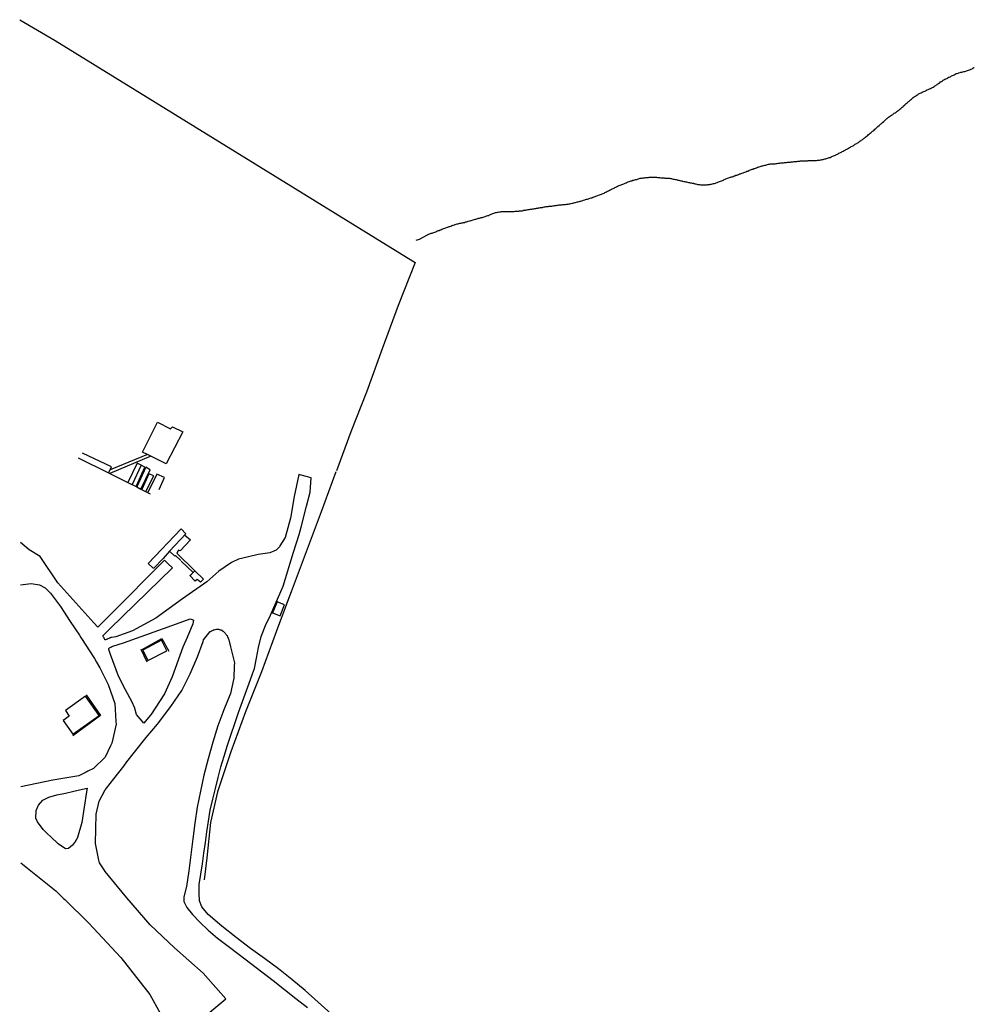
# Model space of a CAD drawing. Units: millimetres. Extents: x 185537 to 187951, y 1668744 to 1671518.
# Drawn here: x 185539 to 185902, y 1670039 to 1670414 of the extents above; entities that cross this region are included whole.
import ezdxf

# ---------------------------------------------------------------- set-up
doc = ezdxf.new("R2010")
doc.units = ezdxf.units.MM
for name, color, linetype in [('V-ARROIO', 4, 'Continuous'), ('V-EDIFICACAO', 50, 'Continuous'), ('V-LOTE', 1, 'Continuous'), ('V-REFERENCIA', 43, 'Continuous'), ('V-TESTADA', 5, 'Continuous')]:
    doc.layers.add(name, color=color, linetype=linetype)

msp = doc.modelspace()

# ---------------------------------------------------------------- linework, layer by layer
at = {"layer": 'V-ARROIO'}
msp.add_lwpolyline([(185689.75, 1670330.08), (185691.05, 1670330.53), (185694.11, 1670332.2), (185694.12, 1670332.21), (185694.2, 1670332.25), (185694.29, 1670332.29), (185694.41, 1670332.34), (185694.5, 1670332.38), (185694.84, 1670332.46), (185695.14, 1670332.63), (185695.44, 1670332.72), (185695.78, 1670332.81), (185696.12, 1670332.94), (185696.46, 1670333.06), (185696.81, 1670333.15), (185697.23, 1670333.32), (185697.57, 1670333.49), (185697.91, 1670333.62), (185698.21, 1670333.74), (185698.51, 1670333.83), (185698.85, 1670334), (185699.19, 1670334.08), (185699.53, 1670334.26), (185699.88, 1670334.39), (185700.3, 1670334.51), (185700.64, 1670334.68), (185700.98, 1670334.77), (185701.33, 1670334.94), (185701.67, 1670335.07), (185702, 1670335.19), (185702.26, 1670335.28), (185702.6, 1670335.36), (185702.95, 1670335.49), (185703.29, 1670335.66), (185703.67, 1670335.79), (185703.97, 1670335.88), (185704.31, 1670336.01), (185704.65, 1670336.09), (185704.99, 1670336.22), (185705.33, 1670336.3), (185705.67, 1670336.39), (185706.02, 1670336.47), (185706.36, 1670336.56), (185706.78, 1670336.64), (185707.12, 1670336.73), (185707.47, 1670336.77), (185707.81, 1670336.86), (185708.15, 1670336.9), (185708.57, 1670337.03), (185708.91, 1670337.11), (185709.26, 1670337.24), (185709.6, 1670337.33), (185710.02, 1670337.41), (185710.36, 1670337.5), (185710.71, 1670337.58), (185711.05, 1670337.75), (185711.39, 1670337.84), (185711.81, 1670337.92), (185712.16, 1670338.05), (185712.5, 1670338.14), (185712.84, 1670338.26), (185713.18, 1670338.35), (185713.52, 1670338.43), (185713.86, 1670338.48), (185714.2, 1670338.6), (185714.54, 1670338.69), (185714.97, 1670338.77), (185715.31, 1670338.86), (185715.65, 1670338.99), (185715.99, 1670339.12), (185716.33, 1670339.2), (185716.67, 1670339.33), (185717.02, 1670339.46), (185717.36, 1670339.54), (185717.7, 1670339.71), (185718.04, 1670339.88), (185718.34, 1670340.05), (185718.64, 1670340.14), (185718.98, 1670340.27), (185719.32, 1670340.39), (185719.66, 1670340.48), (185720, 1670340.61), (185720.34, 1670340.7), (185720.68, 1670340.74), (185721.02, 1670340.82), (185721.45, 1670340.87), (185721.79, 1670340.91), (185722.13, 1670340.99), (185722.47, 1670340.99), (185722.81, 1670341.04), (185723.16, 1670341.08), (185723.5, 1670341.08), (185723.84, 1670341.08), (185724.18, 1670341.08), (185724.52, 1670341.04), (185724.95, 1670341.04), (185725.29, 1670341.04), (185725.63, 1670341.04), (185725.97, 1670341.04), (185726.4, 1670341.08), (185726.74, 1670341.08), (185727.08, 1670341.08), (185727.42, 1670341.12), (185727.76, 1670341.12), (185728.1, 1670341.16), (185728.44, 1670341.21), (185728.78, 1670341.21), (185729.13, 1670341.25), (185729.55, 1670341.29), (185729.89, 1670341.33), (185730.23, 1670341.33), (185730.44, 1670341.42), (185730.57, 1670341.5), (185730.92, 1670341.55), (185731.34, 1670341.59), (185731.68, 1670341.63), (185732.02, 1670341.72), (185732.37, 1670341.76), (185732.79, 1670341.8), (185733.13, 1670341.89), (185733.47, 1670341.93), (185733.82, 1670341.97), (185734.16, 1670342.06), (185734.58, 1670342.1), (185734.92, 1670342.15), (185735.27, 1670342.19), (185735.61, 1670342.27), (185736.03, 1670342.32), (185736.37, 1670342.4), (185736.71, 1670342.44), (185737.06, 1670342.53), (185737.4, 1670342.57), (185737.82, 1670342.61), (185738.16, 1670342.7), (185738.51, 1670342.74), (185738.85, 1670342.78), (185739.27, 1670342.87), (185739.61, 1670342.87), (185739.96, 1670342.95), (185740.3, 1670343), (185740.64, 1670343.04), (185741.06, 1670343.08), (185741.4, 1670343.12), (185741.75, 1670343.17), (185742.09, 1670343.21), (185742.43, 1670343.29), (185742.77, 1670343.29), (185743.11, 1670343.34), (185743.41, 1670343.46), (185743.79, 1670343.46), (185744.22, 1670343.51), (185744.56, 1670343.55), (185744.9, 1670343.55), (185745.24, 1670343.59), (185745.58, 1670343.64), (185745.92, 1670343.64), (185746.27, 1670343.68), (185746.61, 1670343.72), (185746.95, 1670343.77), (185747.29, 1670343.81), (185747.63, 1670343.85), (185747.97, 1670343.94), (185748.31, 1670343.98), (185748.65, 1670344.06), (185749.08, 1670344.15), (185749.42, 1670344.23), (185749.76, 1670344.32), (185750.1, 1670344.4), (185750.44, 1670344.49), (185750.79, 1670344.62), (185751.13, 1670344.66), (185751.47, 1670344.74), (185751.81, 1670344.83), (185752.15, 1670344.91), (185752.49, 1670345), (185752.83, 1670345.09), (185753.17, 1670345.17), (185753.51, 1670345.34), (185753.94, 1670345.43), (185754.28, 1670345.56), (185754.62, 1670345.68), (185754.96, 1670345.77), (185755.3, 1670345.85), (185755.65, 1670345.98), (185755.99, 1670346.11), (185756.33, 1670346.19), (185756.67, 1670346.28), (185757.01, 1670346.41), (185757.05, 1670346.45), (185757.26, 1670346.53), (185757.52, 1670346.62), (185757.86, 1670346.75), (185758.2, 1670346.88), (185758.55, 1670346.96), (185758.93, 1670347.13), (185759.23, 1670347.22), (185759.57, 1670347.39), (185759.91, 1670347.47), (185760.25, 1670347.64), (185760.59, 1670347.77), (185760.93, 1670347.9), (185761.27, 1670348.07), (185761.62, 1670348.24), (185762, 1670348.41), (185762.3, 1670348.58), (185762.64, 1670348.75), (185762.98, 1670348.92), (185763.32, 1670349.09), (185763.75, 1670349.26), (185764.09, 1670349.48), (185764.43, 1670349.6), (185764.73, 1670349.78), (185765.11, 1670349.95), (185765.41, 1670350.16), (185765.71, 1670350.29), (185766.05, 1670350.46), (185766.39, 1670350.63), (185766.73, 1670350.76), (185767.07, 1670350.88), (185767.41, 1670351.05), (185767.76, 1670351.18), (185768.1, 1670351.31), (185768.48, 1670351.48), (185768.78, 1670351.57), (185769.07, 1670351.74), (185769.38, 1670351.82), (185769.72, 1670351.99), (185770.14, 1670352.16), (185770.48, 1670352.33), (185770.83, 1670352.42), (185771.17, 1670352.55), (185771.51, 1670352.67), (185771.93, 1670352.76), (185772.27, 1670352.93), (185772.62, 1670353.02), (185772.96, 1670353.1), (185773.38, 1670353.19), (185773.72, 1670353.27), (185774.07, 1670353.36), (185774.41, 1670353.44), (185774.7, 1670353.61), (185775, 1670353.7), (185775.34, 1670353.7), (185775.69, 1670353.78), (185776.03, 1670353.87), (185776.37, 1670353.87), (185776.79, 1670353.91), (185777.14, 1670353.95), (185777.48, 1670353.95), (185777.82, 1670354), (185778.16, 1670354), (185778.5, 1670354.04), (185778.84, 1670354.04), (185779.18, 1670354.04), (185779.52, 1670354.04), (185779.95, 1670354.04), (185780.29, 1670354.08), (185780.63, 1670354.04), (185780.97, 1670354.04), (185781.31, 1670354.04), (185781.66, 1670354), (185782.08, 1670353.95), (185782.42, 1670353.95), (185782.76, 1670353.91), (185783.1, 1670353.91), (185783.45, 1670353.87), (185783.79, 1670353.87), (185784.13, 1670353.83), (185784.47, 1670353.78), (185784.81, 1670353.78), (185785.15, 1670353.7), (185785.49, 1670353.7), (185785.83, 1670353.74), (185786.17, 1670353.7), (185786.6, 1670353.61), (185786.94, 1670353.53), (185787.28, 1670353.44), (185787.62, 1670353.4), (185787.97, 1670353.36), (185788.39, 1670353.23), (185788.73, 1670353.19), (185789.07, 1670353.1), (185789.42, 1670353.02), (185789.76, 1670352.93), (185790.18, 1670352.85), (185790.52, 1670352.76), (185790.86, 1670352.67), (185791.21, 1670352.59), (185791.63, 1670352.5), (185791.97, 1670352.42), (185792.31, 1670352.38), (185792.66, 1670352.29), (185793, 1670352.21), (185793.42, 1670352.12), (185793.76, 1670352.08), (185794.11, 1670351.99), (185794.45, 1670351.91), (185794.87, 1670351.87), (185795.21, 1670351.78), (185795.34, 1670351.78), (185795.47, 1670351.7), (185795.56, 1670351.65), (185795.9, 1670351.57), (185796.24, 1670351.53), (185796.58, 1670351.44), (185796.92, 1670351.35), (185797.26, 1670351.31), (185797.6, 1670351.27), (185798.03, 1670351.22), (185798.37, 1670351.18), (185798.71, 1670351.18), (185799.05, 1670351.18), (185799.48, 1670351.18), (185799.82, 1670351.22), (185800.16, 1670351.22), (185800.5, 1670351.22), (185800.84, 1670351.27), (185801.18, 1670351.31), (185801.52, 1670351.35), (185801.87, 1670351.4), (185802.21, 1670351.48), (185802.63, 1670351.57), (185802.97, 1670351.65), (185803.32, 1670351.74), (185803.66, 1670351.82), (185804, 1670351.95), (185804.33, 1670352.08), (185804.59, 1670352.16), (185804.94, 1670352.29), (185805.28, 1670352.42), (185805.62, 1670352.59), (185806.04, 1670352.76), (185806.39, 1670352.85), (185806.73, 1670353.02), (185807.07, 1670353.19), (185807.36, 1670353.36), (185807.66, 1670353.44), (185808.01, 1670353.61), (185808.35, 1670353.7), (185808.69, 1670353.87), (185809.03, 1670353.95), (185809.37, 1670354.08), (185809.71, 1670354.21), (185810.05, 1670354.29), (185810.39, 1670354.38), (185810.82, 1670354.55), (185811.16, 1670354.64), (185811.5, 1670354.81), (185811.84, 1670354.89), (185812.18, 1670354.98), (185812.52, 1670355.15), (185812.87, 1670355.32), (185813.21, 1670355.4), (185813.55, 1670355.53), (185813.89, 1670355.66), (185814.23, 1670355.74), (185814.57, 1670355.92), (185814.91, 1670356), (185815.25, 1670356.17), (185815.68, 1670356.34), (185816.02, 1670356.43), (185816.36, 1670356.6), (185816.7, 1670356.73), (185817.04, 1670356.85), (185817.39, 1670356.98), (185817.68, 1670357.11), (185817.98, 1670357.19), (185818.32, 1670357.36), (185818.66, 1670357.45), (185819.01, 1670357.58), (185819.35, 1670357.71), (185819.69, 1670357.88), (185820.03, 1670357.96), (185820.37, 1670358.09), (185820.71, 1670358.18), (185821.05, 1670358.3), (185821.39, 1670358.39), (185821.73, 1670358.47), (185822.16, 1670358.6), (185822.5, 1670358.69), (185822.84, 1670358.73), (185823.18, 1670358.81), (185823.53, 1670358.94), (185823.95, 1670359.03), (185824.29, 1670359.07), (185824.63, 1670359.12), (185824.98, 1670359.16), (185825.4, 1670359.16), (185825.74, 1670359.2), (185826.08, 1670359.24), (185826.42, 1670359.24), (185826.77, 1670359.29), (185827.19, 1670359.33), (185827.53, 1670359.37), (185827.87, 1670359.41), (185828.22, 1670359.46), (185828.64, 1670359.5), (185828.98, 1670359.5), (185829.32, 1670359.54), (185829.67, 1670359.58), (185830.01, 1670359.63), (185830.43, 1670359.67), (185830.77, 1670359.71), (185831.11, 1670359.75), (185831.46, 1670359.8), (185831.88, 1670359.84), (185832.22, 1670359.84), (185832.56, 1670359.88), (185832.91, 1670359.92), (185833.25, 1670359.97), (185833.67, 1670360.01), (185834.01, 1670360.05), (185834.36, 1670360.09), (185834.7, 1670360.09), (185835.12, 1670360.14), (185835.46, 1670360.22), (185835.81, 1670360.22), (185836.15, 1670360.26), (185836.49, 1670360.26), (185836.91, 1670360.26), (185837.25, 1670360.31), (185837.6, 1670360.31), (185837.94, 1670360.31), (185838.36, 1670360.35), (185838.7, 1670360.35), (185839.05, 1670360.39), (185839.39, 1670360.39), (185839.73, 1670360.43), (185840.15, 1670360.43), (185840.5, 1670360.43), (185840.84, 1670360.43), (185841.18, 1670360.43), (185841.52, 1670360.48), (185841.86, 1670360.48), (185842.2, 1670360.48), (185842.54, 1670360.52), (185842.88, 1670360.56), (185843.31, 1670360.61), (185843.65, 1670360.65), (185843.99, 1670360.69), (185844.33, 1670360.78), (185844.67, 1670360.86), (185845.01, 1670360.95), (185845.36, 1670361.03), (185845.7, 1670361.12), (185846.04, 1670361.2), (185846.38, 1670361.29), (185846.72, 1670361.46), (185847.06, 1670361.54), (185847.4, 1670361.63), (185847.74, 1670361.8), (185847.87, 1670361.84), (185848.08, 1670362.01), (185848.34, 1670362.1), (185848.68, 1670362.23), (185849.02, 1670362.4), (185849.36, 1670362.48), (185849.49, 1670362.57), (185849.79, 1670362.74), (185850.13, 1670362.87), (185850.43, 1670363.04), (185850.73, 1670363.21), (185851.02, 1670363.38), (185851.33, 1670363.5), (185851.67, 1670363.68), (185852.01, 1670363.89), (185852.35, 1670364.06), (185852.69, 1670364.27), (185853.07, 1670364.44), (185853.37, 1670364.61), (185853.67, 1670364.78), (185853.97, 1670364.95), (185854.31, 1670365.12), (185854.74, 1670365.34), (185855.08, 1670365.51), (185855.42, 1670365.72), (185855.76, 1670365.89), (185856.1, 1670366.06), (185856.4, 1670366.23), (185856.7, 1670366.4), (185856.95, 1670366.62), (185857.21, 1670366.75), (185857.51, 1670366.96), (185857.81, 1670367.17), (185858.15, 1670367.34), (185858.49, 1670367.6), (185858.74, 1670367.81), (185859, 1670367.94), (185859.25, 1670368.15), (185859.51, 1670368.33), (185859.81, 1670368.54), (185860.11, 1670368.75), (185860.45, 1670369.05), (185860.79, 1670369.3), (185861.09, 1670369.56), (185861.43, 1670369.82), (185861.73, 1670370.03), (185862.02, 1670370.29), (185862.37, 1670370.63), (185862.67, 1670370.88), (185862.96, 1670371.09), (185863.26, 1670371.35), (185863.52, 1670371.57), (185863.78, 1670371.78), (185864.12, 1670372.03), (185864.45, 1670372.33), (185864.71, 1670372.59), (185865.01, 1670372.84), (185865.31, 1670373.1), (185865.56, 1670373.36), (185865.99, 1670373.74), (185866.29, 1670373.99), (185866.59, 1670374.25), (185866.84, 1670374.46), (185867.1, 1670374.72), (185867.35, 1670374.98), (185867.78, 1670375.36), (185868.12, 1670375.61), (185868.38, 1670375.83), (185868.64, 1670376.04), (185868.89, 1670376.26), (185869.15, 1670376.47), (185869.4, 1670376.68), (185869.66, 1670376.89), (185870, 1670377.15), (185870.3, 1670377.4), (185870.68, 1670377.66), (185870.93, 1670377.88), (185871.19, 1670378), (185871.49, 1670378.22), (185871.79, 1670378.43), (185872.13, 1670378.6), (185872.47, 1670378.9), (185872.73, 1670379.07), (185873.03, 1670379.28), (185873.33, 1670379.54), (185873.62, 1670379.75), (185873.92, 1670380.01), (185874.26, 1670380.3), (185874.61, 1670380.56), (185874.86, 1670380.78), (185875.12, 1670381.03), (185875.37, 1670381.29), (185875.8, 1670381.67), (185876.1, 1670381.92), (185876.35, 1670382.18), (185876.65, 1670382.4), (185876.9, 1670382.65), (185877.16, 1670382.86), (185877.41, 1670383.08), (185877.68, 1670383.33), (185878.02, 1670383.59), (185878.36, 1670383.85), (185878.7, 1670384.14), (185879, 1670384.4), (185879.38, 1670384.65), (185879.72, 1670384.91), (185880.06, 1670385.08), (185880.4, 1670385.34), (185880.75, 1670385.59), (185881.04, 1670385.81), (185881.34, 1670385.93), (185881.64, 1670386.1), (185882.02, 1670386.27), (185882.37, 1670386.44), (185882.71, 1670386.57), (185883.05, 1670386.7), (185883.39, 1670386.87), (185883.73, 1670387.04), (185884.07, 1670387.17), (185884.37, 1670387.3), (185884.67, 1670387.43), (185884.96, 1670387.6), (185885.27, 1670387.72), (185885.65, 1670387.89), (185885.95, 1670388.06), (185886.29, 1670388.23), (185886.63, 1670388.41), (185886.97, 1670388.66), (185887.27, 1670388.83), (185887.57, 1670389), (185887.82, 1670389.22), (185888.08, 1670389.43), (185888.42, 1670389.6), (185888.8, 1670389.85), (185889.1, 1670390.07), (185889.44, 1670390.37), (185889.74, 1670390.58), (185890.13, 1670390.79), (185890.46, 1670391.01), (185890.72, 1670391.13), (185891.06, 1670391.39), (185891.4, 1670391.56), (185891.75, 1670391.73), (185892.17, 1670391.95), (185892.42, 1670392.12), (185892.68, 1670392.24), (185893.03, 1670392.37), (185893.32, 1670392.5), (185893.62, 1670392.67), (185893.96, 1670392.84), (185894.3, 1670392.92), (185894.65, 1670393.1), (185894.99, 1670393.27), (185895.41, 1670393.52), (185895.75, 1670393.61), (185896.1, 1670393.69), (185896.44, 1670393.86), (185896.86, 1670393.95), (185897.2, 1670394.03), (185897.54, 1670394.12), (185897.89, 1670394.2), (185898.23, 1670394.29), (185898.65, 1670394.37), (185898.99, 1670394.46), (185899.34, 1670394.55), (185899.68, 1670394.72), (185900.1, 1670394.8), (185900.44, 1670394.93), (185900.79, 1670395.1), (185901.13, 1670395.23), (185901.47, 1670395.36), (185901.76, 1670395.57), (185902.15, 1670395.82), (185902.27, 1670395.87)], dxfattribs=at)
at = {"layer": 'V-EDIFICACAO'}
for points in [[(185636.81, 1670192.41), (185635.02, 1670188.15), (185638, 1670187.04), (185639.62, 1670191.3), (185636.81, 1670192.41)], [(185585.64, 1670173.99), (185587.6, 1670170.07), (185594.85, 1670173.74), (185592.81, 1670177.74), (185585.64, 1670173.99)], [(185556.22, 1670150.97), (185557.59, 1670148.83), (185555.37, 1670147.21), (185559.04, 1670142.01), (185569.01, 1670149.09), (185563.81, 1670156.42), (185556.22, 1670150.97)]]:
    msp.add_lwpolyline(points, close=True, dxfattribs=at)
at = {"layer": 'V-LOTE'}
for points in [[(185538.77, 1670414.07), (185552.24, 1670406.11)], [(185552.24, 1670406.11), (185689.32, 1670321.61), (185682.85, 1670305.25), (185676.85, 1670288.71), (185670.85, 1670272.17), (185664.91, 1670257.1), (185659.36, 1670242.28)], [(185585.56, 1670249.41), (185591.27, 1670260.77), (185596.21, 1670258.24), (185596.92, 1670259), (185600.86, 1670257.06), (185594.51, 1670244.99), (185588.7, 1670247.84)], [(185573.22, 1670242.67), (185573.74, 1670243.74), (185562.74, 1670248.98)], [(185587.45, 1670248.45), (185573.22, 1670242.67)], [(185587.45, 1670248.45), (185585.51, 1670249.4)], [(185588.7, 1670247.84), (185587.45, 1670248.45)], [(185561.02, 1670247.26), (185572.64, 1670241.48)], [(185588.7, 1670247.84), (185573.1, 1670241.25)], [(185585.01, 1670244.42), (185583.47, 1670245.22), (185580, 1670237.82)], [(185585.01, 1670244.42), (185581.56, 1670237.05)], [(185583.16, 1670236.25), (185586.41, 1670243.69), (185585.01, 1670244.42)], [(185573.22, 1670242.67), (185573.09, 1670242.62), (185572.64, 1670241.48)], [(185572.64, 1670241.48), (185573.1, 1670241.25)], [(185573.1, 1670241.25), (185580, 1670237.82)], [(185584.94, 1670235.34), (185588.45, 1670242.66), (185586.8, 1670243.6), (185583.35, 1670236.16)], [(185586.84, 1670234.37), (185589.81, 1670240.3), (185587.99, 1670241.07), (185585.25, 1670235.19)], [(185591.9, 1670235.22), (185593.85, 1670239.67), (185590.97, 1670240.96), (185587.57, 1670234)], [(185659.21, 1670241.88), (185659.2, 1670241.86), (185653.55, 1670226.62), (185647.84, 1670211.44), (185642.13, 1670196.2)], [(185580, 1670237.82), (185583.38, 1670236.14), (185584.94, 1670235.34)], [(185584.94, 1670235.34), (185588.44, 1670233.55)], [(185587.75, 1670207.04), (185600.28, 1670220.16), (185601.99, 1670218.22), (185595.87, 1670211.63)], [(185601.62, 1670217.82), (185603.8, 1670215.94), (185599.91, 1670211.76), (185599.2, 1670212.05), (185598.62, 1670210.94), (185605.51, 1670204.2)], [(185595.87, 1670211.63), (185593.36, 1670208.92)], [(185600.11, 1670208.06), (185598.04, 1670210.07), (185597.8, 1670209.81), (185595.87, 1670211.63)], [(185589.62, 1670205.17), (185587.75, 1670207.04)], [(185593.35, 1670208.92), (185589.75, 1670205.04), (185589.74, 1670205.05)], [(185604.8, 1670203.51), (185600.28, 1670207.9)], [(185605.51, 1670204.2), (185608.79, 1670200.99), (185607.67, 1670199.93), (185606.38, 1670200.93), (185605.55, 1670200.22), (185603.61, 1670202.4), (185604.21, 1670202.94), (185604.8, 1670203.51)], [(185604.8, 1670203.51), (185605.51, 1670204.2)], [(185642.13, 1670196.2), (185636.48, 1670180.96)], [(185636.48, 1670180.96), (185630.83, 1670165.78), (185624.71, 1670150.54), (185619.18, 1670135.3), (185614.12, 1670120), (185611.41, 1670108.29), (185610.06, 1670094.87), (185609.06, 1670086.57)]]:
    msp.add_lwpolyline(points, dxfattribs=at)
at = {"layer": 'V-REFERENCIA'}
for points in [[(185647.85, 1670240.15), (185645.09, 1670240.91), (185643.3, 1670232.47), (185641.83, 1670224.2), (185639.83, 1670216.84), (185637.83, 1670213.65)], [(185643.09, 1670211.29), (185645.19, 1670218.08), (185645.99, 1670220.87), (185647.98, 1670228.76), (185649.33, 1670234.12), (185649.77, 1670239.62), (185647.85, 1670240.15)], [(185567.06, 1670184.36), (185553.29, 1670199.57), (185546.52, 1670209.69), (185542.39, 1670212.23), (185539.03, 1670215.03)], [(185637.83, 1670213.65), (185637.65, 1670213.36), (185636.42, 1670212.01), (185634.07, 1670211.07), (185629.6, 1670210.42), (185625.89, 1670209.54), (185622.12, 1670208.6), (185619.36, 1670207.42), (185614.65, 1670204.07), (185610.01, 1670199.95), (185600.71, 1670193.48), (185595.69, 1670189.83)], [(185627.46, 1670165.01), (185628.14, 1670166.98), (185628.93, 1670170.95), (185629.72, 1670174.95), (185630.75, 1670179.13), (185632.31, 1670183.31), (185634.28, 1670187.34), (185639.07, 1670198.3), (185643.09, 1670211.29)], [(185595.19, 1670206.99), (185593.88, 1670208.22), (185573.41, 1670187.51), (185569.91, 1670184.09)], [(185571.91, 1670180.94), (185573.05, 1670182.09), (185596.94, 1670205.34), (185595.19, 1670206.99)], [(185539.05, 1670198.82), (185543.17, 1670199.35), (185546.35, 1670198.85), (185548.47, 1670197.76), (185550.44, 1670195.67), (185554.26, 1670190.64), (185558.05, 1670184.87), (185561.52, 1670179.65)], [(185595.69, 1670189.83), (185590.59, 1670186.12), (185581.71, 1670181.29), (185575.36, 1670179.05), (185573.82, 1670178.85), (185573.75, 1670178.84), (185573.67, 1670178.76), (185573.5, 1670178.76), (185573.37, 1670178.67), (185573.24, 1670178.63), (185572.99, 1670178.5), (185572.81, 1670178.5)], [(185569.91, 1670184.09), (185568.53, 1670182.74), (185567.06, 1670184.36)], [(185598.5, 1670184.05), (185603.68, 1670185.93), (185604.5, 1670185.69), (185604.92, 1670185.34), (185604.74, 1670183.99), (185602.53, 1670178.86)], [(185572.81, 1670178.5), (185572.68, 1670178.42), (185572.3, 1670178.25), (185572.13, 1670178.16), (185571.96, 1670178.07), (185571.79, 1670178.07), (185571.75, 1670178.03), (185571.66, 1670177.99), (185571.45, 1670177.9), (185571.23, 1670177.95), (185571.19, 1670177.99), (185571.15, 1670178.07), (185571.06, 1670178.29), (185570.98, 1670178.46), (185570.89, 1670178.63), (185570.81, 1670178.8), (185570.68, 1670178.97), (185570.59, 1670179.14), (185570.43, 1670179.45), (185571.91, 1670180.94)], [(185574.28, 1670175.46), (185578.3, 1670176.73), (185598.5, 1670184.05)], [(185608.57, 1670177.33), (185608.79, 1670177.94), (185611.32, 1670181.06), (185611.53, 1670181.14), (185611.7, 1670181.23), (185611.87, 1670181.32), (185612.04, 1670181.4), (185612.21, 1670181.49), (185612.38, 1670181.57), (185612.47, 1670181.57), (185612.59, 1670181.66), (185612.72, 1670181.66), (185612.85, 1670181.74), (185613.24, 1670181.83), (185613.66, 1670181.91), (185613.83, 1670181.91), (185614.09, 1670181.91), (185614.26, 1670181.91), (185614.43, 1670181.91), (185614.6, 1670181.91), (185614.68, 1670181.87), (185614.77, 1670181.83), (185615.11, 1670181.74), (185615.28, 1670181.66), (185615.45, 1670181.66), (185615.62, 1670181.57), (185615.79, 1670181.53), (185615.88, 1670181.4), (185616.26, 1670181.19), (185616.39, 1670181.1), (185616.56, 1670180.97), (185616.94, 1670180.59), (185617.03, 1670180.46), (185617.2, 1670180.25), (185617.28, 1670180.12), (185617.45, 1670179.91), (185617.54, 1670179.74), (185617.71, 1670179.57), (185617.8, 1670179.4), (185617.88, 1670179.23), (185617.93, 1670179.06), (185618.01, 1670178.88), (185618.05, 1670178.8), (185618.14, 1670178.63), (185618.14, 1670178.46), (185618.22, 1670178.33), (185618.31, 1670178.12), (185618.39, 1670177.9), (185619.08, 1670175.27), (185620.53, 1670169.12), (185620.49, 1670167.96)], [(185561.52, 1670179.65), (185562.08, 1670178.81), (185567.29, 1670170.75), (185568.07, 1670169.37)], [(185602.53, 1670178.86), (185600.91, 1670175.1), (185596.85, 1670163.8), (185593.85, 1670157.33), (185588.67, 1670149.33), (185588.49, 1670149.12)], [(185591.22, 1670145.81), (185591.67, 1670146.34), (185596.38, 1670152.46), (185600.5, 1670158.64), (185603.62, 1670165), (185606.44, 1670171.47), (185608.57, 1670177.33)], [(185573.41, 1670172.29), (185572.83, 1670173.88), (185572.9, 1670173.94), (185572.77, 1670174.11), (185572.68, 1670174.37), (185572.68, 1670174.49), (185572.77, 1670174.58), (185572.98, 1670174.88), (185573.2, 1670175.05), (185573.79, 1670175.18), (185573.84, 1670175.26), (185573.92, 1670175.35), (185574.28, 1670175.46)], [(185568.07, 1670169.37), (185569.29, 1670167.22), (185572.41, 1670160.86), (185575, 1670153.68), (185575.41, 1670146.79)], [(185576.38, 1670164.09), (185573.41, 1670172.29)], [(185620.49, 1670167.96), (185620.35, 1670163.29), (185619.06, 1670157.49), (185616.53, 1670151.31), (185614.18, 1670145.13), (185612.33, 1670138.89), (185610.59, 1670132.62), (185608.88, 1670126.35), (185607.56, 1670120.26), (185606.35, 1670114.17), (185605.44, 1670108.11), (185604.76, 1670102.08), (185603.94, 1670096.02), (185603.12, 1670089.96), (185602.33, 1670083.93), (185601.21, 1670080.1), (185601.21, 1670079.88), (185601.21, 1670079.63), (185601.21, 1670079.37), (185601.21, 1670079.2), (185601.21, 1670079.03), (185601.25, 1670078.86), (185601.3, 1670078.6), (185601.3, 1670078.35), (185601.3, 1670078.3), (185602.39, 1670075.92), (185604.6, 1670073.32), (185607.37, 1670070.43), (185610.5, 1670067.39), (185614.06, 1670064.32), (185618.15, 1670061.22), (185622.4, 1670058.06), (185626.67, 1670054.75), (185630.94, 1670051.5), (185635.31, 1670048.22), (185639.66, 1670044.78), (185643.98, 1670041.3), (185648.41, 1670037.85)], [(185582.61, 1670151.93), (185581.44, 1670154.39), (185579.09, 1670158.86), (185576.38, 1670164.09)], [(185657.32, 1670035.51), (185652.41, 1670039.92), (185647.5, 1670044.33), (185642.44, 1670048.54), (185637.32, 1670052.66), (185632.05, 1670056.6), (185626.61, 1670060.34), (185621.2, 1670064.58), (185615.79, 1670068.82), (185610.55, 1670073.26), (185608.14, 1670076.2), (185607.26, 1670078.52), (185607.05, 1670081.43), (185607.14, 1670084.78), (185607.7, 1670088.61), (185608.32, 1670092.61), (185608.94, 1670096.67), (185609.5, 1670100.73), (185610.06, 1670104.79), (185610.62, 1670108.88), (185611.3, 1670113), (185612.27, 1670117.18), (185613.36, 1670121.33), (185614.36, 1670125.42), (185615.3, 1670129.51), (185616.62, 1670133.63), (185617.94, 1670137.78), (185619.29, 1670141.93), (185620.7, 1670146.08), (185622.14, 1670150.26), (185623.64, 1670154.44), (185625.17, 1670158.62), (185626.7, 1670162.8), (185627.46, 1670165.01)], [(185588.49, 1670149.12), (185586.02, 1670146.21), (185583.26, 1670149.51), (185582.67, 1670151.81), (185582.61, 1670151.93)], [(185575.41, 1670146.79), (185575.47, 1670145.85), (185573.88, 1670138.61), (185573.37, 1670137.53)], [(185579.61, 1670131.4), (185582.49, 1670135.16), (185586.9, 1670140.69), (185591.22, 1670145.81)], [(185573.37, 1670137.53), (185571.35, 1670133.25), (185566.88, 1670128.95), (185564.7, 1670127.85)], [(185571.82, 1670121.38), (185574.66, 1670124.92), (185578.43, 1670129.86), (185579.61, 1670131.4)], [(185564.03, 1670127.51), (185561.29, 1670126.13), (185551.35, 1670124.42), (185539.15, 1670121.95)], [(185564.7, 1670127.85), (185564.03, 1670127.51)], [(185549.22, 1670104.22), (185547.68, 1670105.71), (185545.52, 1670108.58), (185544.89, 1670109.94), (185545.05, 1670112.87), (185545.95, 1670114.93), (185547.57, 1670116.79), (185549.92, 1670118.05), (185552.95, 1670118.82), (185556.17, 1670119.53), (185559.44, 1670120.26), (185562.72, 1670120.99), (185564.44, 1670121.41), (185564.24, 1670120.07)], [(185568.94, 1670094), (185567.66, 1670100.38), (185567.95, 1670111.56), (185569.07, 1670116.44), (185571.31, 1670120.74), (185571.45, 1670120.91)], [(185571.45, 1670120.91), (185571.82, 1670121.38)], [(185564.24, 1670120.07), (185562.45, 1670108.37), (185560.8, 1670102.6), (185560.75, 1670102.52), (185560.58, 1670102.22), (185560.54, 1670102.14), (185560.49, 1670102.05), (185560.4, 1670101.97), (185560.4, 1670101.88), (185560.32, 1670101.8), (185560.32, 1670101.71), (185560.23, 1670101.63), (185560.15, 1670101.46), (185560.02, 1670101.33), (185559.98, 1670101.29), (185558.85, 1670099.75), (185557.39, 1670098.39)], [(185557.39, 1670098.39), (185556.17, 1670098.37), (185553.39, 1670100.28), (185550.58, 1670102.89), (185549.22, 1670104.22)], [(185539.19, 1670092.96), (185552.55, 1670082.3), (185555.47, 1670079.46)], [(185571.32, 1670089.74), (185570.9, 1670090.26), (185569.13, 1670093.03), (185568.94, 1670094)], [(185608.15, 1670033.64), (185617.32, 1670041.18), (185608.67, 1670050.95), (185597.67, 1670060.66), (185588.43, 1670069.43), (185579.55, 1670079.61), (185571.32, 1670089.74)], [(185555.47, 1670079.46), (185555.99, 1670078.96)], [(185555.99, 1670078.96), (185565.14, 1670070.06), (185577.32, 1670056.94), (185588.32, 1670042.82), (185596.2, 1670028.64), (185598.45, 1670025.67)]]:
    msp.add_lwpolyline(points, dxfattribs=at)
at = {"layer": 'V-TESTADA'}
for points in [[(185659.21, 1670241.88), (185659.2, 1670241.86), (185653.55, 1670226.62), (185647.84, 1670211.44), (185642.13, 1670196.2)], [(185600.11, 1670208.06), (185598.04, 1670210.07), (185597.8, 1670209.81), (185595.87, 1670211.63)], [(185593.35, 1670208.92), (185589.75, 1670205.04), (185589.74, 1670205.05)], [(185642.13, 1670196.2), (185640.29, 1670191.25)], [(185634.76, 1670188.02), (185636.78, 1670192.78)], [(185638.51, 1670186.43), (185636.48, 1670180.96)], [(185636.48, 1670180.96), (185630.83, 1670165.78), (185624.71, 1670150.54), (185619.18, 1670135.3), (185614.12, 1670120), (185611.41, 1670108.29), (185610.06, 1670094.87), (185609.06, 1670086.57)], [(185585.2, 1670174.11), (185592.86, 1670178.36), (185595.53, 1670173.64)], [(185587.32, 1670169.39), (185584.99, 1670174.18)], [(185564.06, 1670156.94), (185569.6, 1670149.07), (185559.06, 1670141.4)]]:
    msp.add_lwpolyline(points, dxfattribs=at)

doc.saveas('drawing.dxf')
